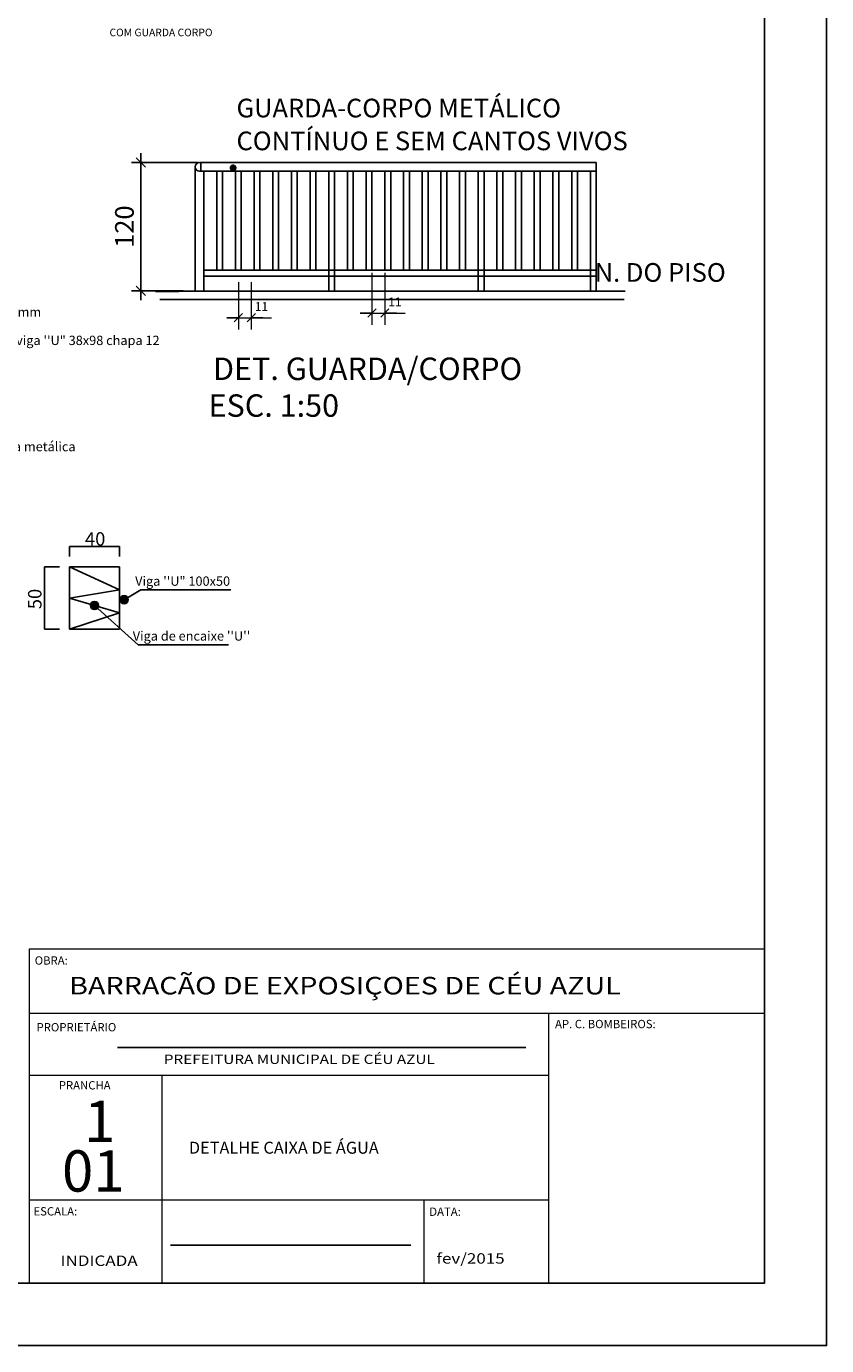
# Model space of a CAD drawing. Units: millimetres. Extents: x -181247 to -175307, y 42329 to 46534.
# Drawn here: x -176592 to -175307, y 42329 to 44446 of the extents above; entities that cross this region are included whole.
import ezdxf
from ezdxf.enums import TextEntityAlignment as Align

# ---------------------------------------------------------------- set-up
doc = ezdxf.new("R2010")
doc.units = ezdxf.units.MM
for name, color, linetype in [('AUXILIAR', 7, 'Continuous'), ('COTA', 1, 'Continuous'), ('COTAS', 7, 'Continuous'), ('ESPEC', 2, 'Continuous'), ('muros', 5, 'Continuous'), ('REG60-100', 7, 'Continuous'), ('TEXTO', 7, 'Continuous'), ('VPORTS', 9, 'Continuous')]:
    doc.layers.add(name, color=color, linetype=linetype)
doc.layers.add('ESQUADRIA', color=7, linetype='Continuous', lineweight=20)
doc.layers.add('PAREDE', color=6, linetype='Continuous', lineweight=30)
doc.styles.add('COTAS', font='romans.shx', dxfattribs={"width": 0.75})
doc.styles.add('REGUA100', font='simplex.shx')
doc.styles.add('REGUA60', font='simplex.shx')
doc.styles.add('REGUA80', font='romans.shx', dxfattribs={"width": 1.4})
doc.styles.add('ROMANT', font='romans.shx', dxfattribs={"height": 650})
doc.styles.get("Standard").update_dxf_attribs({"font": 'arial.ttf', "height": 1})
doc.dimstyles.new('PADRAO-100', dxfattribs={"dimtxt": 16, "dimasz": 8, "dimexe": 8, "dimexo": 8, "dimgap": 4, "dimtad": 1, "dimtxsty": 'COTAS', "dimblk": 'OBLIQUE', "dimcen": 5, "dimdle": 8, "dimclrd": 256, "dimclre": 256, "dimclrt": 256, "dimadec": 0, "dimazin": 2, "dimtfac": 1, "dimtix": 1, "dimtmove": 0, "dimatfit": 3, "dimldrblk": 'OBLIQUE', "dimfxl": 1, "dimlwd": -1, "dimlwe": -1, "dimarcsym": 0})

# ---------------------------------------------------------------- blocks, each defined once
blk = doc.blocks.new('_Dot')
at = {"color": 0, "linetype": 'ByBlock', "lineweight": -2}
blk.add_line((-0.5, 0), (-1, 0), dxfattribs=at)
at = {"color": 0, "linetype": 'ByBlock', "const_width": 0.5}
blk.add_lwpolyline([(-0.25, 0, 1), (0.25, 0, 1)], format="xyb", close=True, dxfattribs=at)
blk = doc.blocks.new('_OBLIQUE')
at = {"color": 0, "linetype": 'ByBlock'}
blk.add_line((-0.5, -0.5), (0.5, 0.5), dxfattribs=at)
blk = doc.blocks.new('*D97')
at = {"layer": 'COTAS', "transparency": 16777216}
for p, q in [((-871.0317648578784, 465.3587294687895), (-871.0317648578784, 591.3587294687895)), ((-821.8490859621088, 583.3587294687895), (-879.0317648578784, 583.3587294687895)), ((-834.8490859617013, 473.3587294687895), (-879.0317648578784, 473.3587294687895))]:
    blk.add_line(p, q, dxfattribs=at)
at = {"layer": 'Defpoints', "color": 0, "transparency": 16777216}
for p in [(-871.0317648578784, 583.3587294687895), (-813.8490859621088, 583.3587294687895), (-826.8490859617013, 473.3587294687895)]:
    blk.add_point(p, dxfattribs=at)
at = {"layer": 'COTAS', "transparency": 16777216, "xscale": 8, "yscale": 8, "zscale": 8}
for p, rotation in [((-871.0317648578784, 583.3587294687895), 90), ((-871.0317648578784, 473.3587294687895), 270)]:
    blk.add_blockref('_OBLIQUE', p, dxfattribs=dict(at, rotation=rotation))
at = {"layer": 'COTAS', "lineweight": 0, "transparency": 16777216, "insert": (-883.0317648578786, 528.3587294687893), "char_height": 16, "attachment_point": 5, "rotation": 90, "style": 'COTAS'}
blk.add_mtext('120', dxfattribs=at)
blk = doc.blocks.new('COTATR')
at = {"color": 6}
blk.add_line((-70.71067811865441, -70.71067811865487), (70.71067811865487, 70.71067811865441), dxfattribs=at)
at = {"color": 0, "linetype": 'ByBlock'}
blk.add_line((0, 0), (200, 0), dxfattribs=at)
blk = doc.blocks.new('*D98')
at = {"layer": 'Defpoints', "color": 0, "transparency": 16777216}
for p in [(-673.1093139698496, 503.7722343235946), (-662.1093139698496, 503.7722343235946), (-662.1093139698496, 454.3764253434201)]:
    blk.add_point(p, dxfattribs=at)
at = {"layer": 'VPORTS', "color": 0, "lineweight": -2, "transparency": 16777216}
for p, q in [((-673.1093139698496, 488.7722343235946), (-673.1093139698496, 444.3764253434201)), ((-662.1093139698496, 488.7722343235946), (-662.1093139698496, 444.3764253434201)), ((-673.0593139698497, 454.3764253434201), (-662.1593139698496, 454.3764253434201)), ((-662.1093139698496, 454.3764253434201), (-644.7593139698496, 454.3764253434201))]:
    blk.add_line(p, q, dxfattribs=at)
at = {"layer": 'VPORTS', "color": 0, "lineweight": -2, "transparency": 16777216, "xscale": 0.05, "yscale": 0.05, "zscale": 0.05, "rotation": 180}
blk.add_blockref('COTATR', (-673.1093139698496, 454.3764253434201), dxfattribs=at)
at = {"layer": 'VPORTS', "color": 0, "lineweight": -2, "transparency": 16777216, "xscale": 0.05, "yscale": 0.05, "zscale": 0.05}
blk.add_blockref('COTATR', (-662.1093139698496, 454.3764253434201), dxfattribs=at)
at = {"layer": 'VPORTS', "color": 1, "transparency": 16777216, "insert": (-653.4093139698496, 463.0264253434201), "char_height": 7.5, "attachment_point": 5, "style": 'REGUA60'}
blk.add_mtext('11', dxfattribs=at)
blk = doc.blocks.new('*D99')
at = {"layer": 'Defpoints', "color": 0, "transparency": 16777216}
for p in [(-787.4874430070631, 495.8546139348036), (-776.4874430070631, 495.8546139348036), (-776.4874430070631, 450.4176151490246)]:
    blk.add_point(p, dxfattribs=at)
at = {"layer": 'VPORTS', "color": 0, "lineweight": -2, "transparency": 16777216}
for p, q in [((-787.4874430070631, 480.8546139348036), (-787.4874430070631, 440.4176151490246)), ((-776.4874430070631, 480.8546139348036), (-776.4874430070631, 440.4176151490246)), ((-787.4374430070632, 450.4176151490246), (-776.5374430070631, 450.4176151490246)), ((-776.4874430070631, 450.4176151490246), (-759.1374430070631, 450.4176151490246))]:
    blk.add_line(p, q, dxfattribs=at)
at = {"layer": 'VPORTS', "color": 0, "lineweight": -2, "transparency": 16777216, "xscale": 0.05, "yscale": 0.05, "zscale": 0.05, "rotation": 180}
blk.add_blockref('COTATR', (-787.4874430070631, 450.4176151490246), dxfattribs=at)
at = {"layer": 'VPORTS', "color": 0, "lineweight": -2, "transparency": 16777216, "xscale": 0.05, "yscale": 0.05, "zscale": 0.05}
blk.add_blockref('COTATR', (-776.4874430070631, 450.4176151490246), dxfattribs=at)
at = {"layer": 'VPORTS', "color": 1, "transparency": 16777216, "insert": (-767.7874430070631, 459.0676151490246), "char_height": 7.5, "attachment_point": 5, "style": 'REGUA60'}
blk.add_mtext('11', dxfattribs=at)
blk = doc.blocks.new('guiarda-corpo')
at = {"layer": 'AUXILIAR', "color": 5}
for p, q in [((-824.609313969966, 579.5032787762029), (-824.609313969966, 473.2532787762029)), ((-481.109313969966, 583.2532787762029), (-820.859313969966, 583.2532787762029)), ((-819.6093139703735, 583.253278775941), (-819.6093139703735, 575.7532787762029)), ((-481.1093139697914, 473.2532787762029), (-481.109313969966, 583.2532787761884)), ((-481.1093139699078, 575.7532787765085), (-820.859313969966, 575.7532787762029)), ((-817.1093139698496, 473.2532787762029), (-817.1093139699078, 575.7532787762029)), ((-806.1093139698496, 491.104041701532), (-806.1093139699078, 575.7532787762029)), ((-801.1093139698496, 491.104041701532), (-801.1093139699078, 575.7532787762029)), ((-790.1093139698496, 491.1040417015465), (-790.1093139699078, 575.7532787762175)), ((-785.1093139698496, 491.1040417015465), (-785.1093139699078, 575.7532787762175)), ((-774.1093139698496, 491.1040417015756), (-774.1093139699078, 575.7532787762466)), ((-769.1093139698496, 491.1040417015756), (-769.1093139699078, 575.7532787762466)), ((-758.1093139698496, 491.1040417015902), (-758.1093139699078, 575.7532787762611)), ((-753.1093139698496, 491.1040417015902), (-753.1093139699078, 575.7532787762611)), ((-742.1093139698496, 491.1040417015465), (-742.1093139699078, 575.7532787762175)), ((-737.1093139698496, 491.1040417015465), (-737.1093139699078, 575.7532787762175)), ((-726.1093139698496, 491.1040417016047), (-726.1093139699078, 575.7532787762757)), ((-721.1093139698496, 491.1040417016047), (-721.1093139699078, 575.7532787762757)), ((-710.1093139698496, 473.2532787762029), (-710.1093139699078, 575.7532787762175)), ((-705.1093139698496, 473.2532787762029), (-705.1093139699078, 575.7532787762175)), ((-694.1093139698496, 491.1040417015465), (-694.1093139699078, 575.7532787762175)), ((-689.1093139698496, 491.1040417015465), (-689.1093139699078, 575.7532787762175)), ((-678.1093139698496, 491.1040417016338), (-678.1093139699078, 575.7532787763048)), ((-673.1093139698496, 491.1040417016338), (-673.1093139699078, 575.7532787763048)), ((-662.1093139698496, 491.1040417016484), (-662.1093139699078, 575.7532787763193)), ((-657.1093139698496, 491.1040417016484), (-657.1093139699078, 575.7532787763193)), ((-646.1093139698496, 491.1040417016629), (-646.1093139699078, 575.7532787763339)), ((-641.1093139698496, 491.1040417016629), (-641.1093139699078, 575.7532787763339)), ((-630.1093139699078, 491.1040417016775), (-630.109313969966, 575.7532787763485)), ((-625.1093139699078, 491.1040417016775), (-625.109313969966, 575.7532787763485)), ((-614.1093139699078, 491.104041701692), (-614.109313969966, 575.753278776363)), ((-609.1093139699078, 491.104041701692), (-609.109313969966, 575.753278776363)), ((-598.1093139699078, 491.1040417017066), (-598.109313969966, 575.7532787763776)), ((-593.1093139699078, 491.1040417017066), (-593.109313969966, 575.7532787763776)), ((-582.1093139699078, 473.2532787762029), (-582.109313969966, 575.7532787763921)), ((-577.1093139699078, 473.2532787762029), (-577.109313969966, 575.7532787763921)), ((-566.1093139699078, 491.1040417017357), (-566.109313969966, 575.7532787764067)), ((-561.1093139699078, 491.1040417017357), (-561.109313969966, 575.7532787764067)), ((-550.1093139699078, 491.1040417017502), (-550.109313969966, 575.7532787764212)), ((-545.1093139699078, 491.1040417017502), (-545.109313969966, 575.7532787764212)), ((-534.1093139699078, 491.1040417017648), (-534.109313969966, 575.7532787764358)), ((-529.1093139699078, 491.1040417017648), (-529.109313969966, 575.7532787764358)), ((-518.1093139699078, 491.1040417015465), (-518.109313969966, 575.7532787762175)), ((-513.1093139699078, 491.1040417015465), (-513.109313969966, 575.7532787762175)), ((-502.1093139699078, 491.1040417017502), (-502.109313969966, 575.7532787764212)), ((-497.1093139699078, 491.1040417017502), (-497.109313969966, 575.7532787764212)), ((-486.1093139699078, 473.2532787762029), (-486.109313969966, 575.7532787764358)), ((-481.1093139697914, 491.1040417015465), (-817.1093139698496, 491.104041701532)), ((-481.1093139697914, 486.1040417029144), (-817.1093139698496, 486.1040417026088))]:
    blk.add_line(p, q, dxfattribs=at)
blk.add_arc((-820.859313969966, 579.5032787762029), 3.75, 90, 270, dxfattribs=at)
at = {"layer": 'PAREDE'}
blk.add_line((-858.5677508403314, 473.2532787762029), (-838.5677508403896, 473.2532787762029), dxfattribs=at)
at = {"layer": 'TEXTO', "lineweight": 0}
blk.add_lwpolyline([(-475.1681515502278, 615.2849014761596, 0, 0, 0), (-792.0304398355074, 615.2849014761596, 0, 0, 0), (-792.0304398273001, 580.1558857743221, 3, 3, 59999.9820449939), (-792.0303398272954, 580.1558857709751, 0, 0, 0)], format="xyseb", dxfattribs=at)
at = {"layer": 'VPORTS', "color": 0}
for p, q in [((-854.7288296808256, 466.0678020856139), (-457.2274158190121, 466.0678020856139)), ((-833.5677508403314, 473.2532787762029), (-850.9066844617482, 473.2532787762029)), ((-850.9066844617482, 473.2532787762029), (-456.2719699920854, 473.2532787762029)), ((-850.9066844617482, 473.1532787761971), (-456.2719699920854, 473.1532787761971)), ((-850.9066844617482, 473.0532787761913), (-456.2719699920854, 473.0532787761913))]:
    blk.add_line(p, q, dxfattribs=at)
at = {"layer": 'TEXTO'}
for s, height, p in [('GUARDA-CORPO METÁLICO', 16, (-789.1418474706006, 621.8895432884892)), ('CONTÍNUO E SEM CANTOS VIVOS', 16, (-789.1418474706006, 593.7835748052312)), ('N. DO PISO', 16, (-482.4161111277062, 481.1716080533661)), ('DET. GUARDA/CORPO', 19.2, (-809.2767887141672, 397.1002484144556)), ('ESC. 1:50', 19.2, (-813.0989339331863, 365.6070434077119))]:
    blk.add_text(s, height=height, dxfattribs=at).set_placement(p)
at = {"layer": 'COTAS', "color": 1, "lineweight": 0}
dim = blk.add_linear_dim(base=(-871.0317648578784, 583.3587294687895), p1=(-826.8490859617013, 473.3587294687895), p2=(-813.8490859621088, 583.3587294687895), angle=90, text='120', dimstyle='PADRAO-100', override={"dimtmove": 1}, dxfattribs=at)
dim.commit()
dim.dimension.update_dxf_attribs({"geometry": '*D97', "text_midpoint": (-883.0317648578786, 528.3587294687893)})
at = {"layer": 'VPORTS', "color": 1}
for base, p1, p2, picture, middle in [((-662.1093139698496, 454.3764253434201), (-673.1093139698496, 503.7722343235946), (-662.1093139698496, 503.7722343235946), '*D98', (-653.4093139698496, 463.0264253434201)), ((-776.4874430070631, 450.4176151490246), (-787.4874430070631, 495.8546139348036), (-776.4874430070631, 495.8546139348036), '*D99', (-767.7874430070631, 459.0676151490246))]:
    dim = blk.add_linear_dim(base=base, p1=p1, p2=p2, dimstyle='PADRAO-100', override={"dimscale": 5, "dimtxt": 1.5, "dimasz": 0.01, "dimexe": 2, "dimexo": 3, "dimgap": 0.98, "dimrnd": 0.5, "dimdsep": 46, "dimtxsty": 'REGUA60', "dimblk": 'COTATR', "dimcen": 4, "dimdle": 4, "dimclrd": 0, "dimclre": 0, "dimclrt": 1, "dimaunit": 1, "dimazin": 0, "dimtix": 0, "dimtofl": 0, "dimldrblk": 'COTATR', "dimlwd": 65534, "dimlwe": 65534}, dxfattribs=at)
    dim.commit()
    dim.dimension.update_dxf_attribs({"geometry": picture, "text_midpoint": middle})

msp = doc.modelspace()

# ---------------------------------------------------------------- hatches: boundary and pattern name
for points in [[(-176475.9456672567, 43516.73714551271, -1), (-176489.1445647162, 43516.73714551271, -1)], [(-176428.2941376204, 43526.07745282001, -1), (-176441.4930350799, 43526.07745282001, -1)]]:
    msp.add_hatch(color=0).paths.add_polyline_path(points)

# ---------------------------------------------------------------- linework, layer by layer
at = {"color": 0}
for p, q in [((-176434.8935863501, 43526.07745282001), (-176408.341283463, 43541.89829166065)), ((-176408.341283463, 43541.89829166065), (-176263.420950512, 43541.89829166065)), ((-176482.5451159864, 43516.73714551271), (-176412.2092521004, 43453.82195437411)), ((-176412.2092521004, 43453.82195437411), (-176267.2889191493, 43453.82195437411))]:
    msp.add_line(p, q, dxfattribs=at)
for centre in [(-176482.5451159864, 43516.73714551271), (-176434.8935863501, 43526.07745282001)]:
    msp.add_circle(centre, 6.599448729728465, dxfattribs=at)
at = {"layer": 'COTA', "color": 7}
for p, q in [((-176522.5451159864, 43595.68713982875), (-176522.5451159864, 43611.28189325565)), ((-176522.4451159865, 43611.28189325565), (-176442.6451159864, 43611.28189325565)), ((-176442.5451159864, 43595.68713982875), (-176442.5451159864, 43611.28189325565)), ((-176538.7864439923, 43578.69238640185), (-176562.7719898151, 43578.69238640183)), ((-176562.7719898151, 43578.69238640185), (-176562.7719898151, 43478.89238640186)), ((-176538.7864439923, 43478.89238640187), (-176562.7719898151, 43478.89238640186))]:
    msp.add_line(p, q, dxfattribs=at)
at = {"layer": 'COTA', "color": 4}
for p, q in [((-176522.5451159864, 43578.69238640185), (-176442.5451159864, 43578.69238640185)), ((-176522.5451159864, 43478.69238640185), (-176522.5451159864, 43578.69238640185)), ((-176522.5451159864, 43578.69238640185), (-176442.5451159864, 43541.65573879919)), ((-176442.5451159864, 43578.69238640185), (-176442.5451159864, 43478.69238640185)), ((-176442.5451159864, 43541.65573879919), (-176522.5451159864, 43528.69238640185)), ((-176522.5451159864, 43528.69238640185), (-176442.5451159864, 43504.78190462358)), ((-176442.5451159864, 43504.78190462358), (-176522.5451159864, 43478.69238640185)), ((-176442.5451159864, 43478.69238640185), (-176522.5451159864, 43478.69238640185))]:
    msp.add_line(p, q, dxfattribs=at)
at = {"layer": 'COTA', "color": 0}
for points in [[(-181246.9335101936, 42328.77893780957), (-175306.9335101936, 42328.77893780957), (-175306.9335101936, 46533.77893780957), (-181246.9335101936, 46533.77893780957)], [(-181046.9335101936, 42428.77893780957), (-175406.9335101936, 42428.77893780957), (-175406.9335101936, 46433.77893780957), (-181046.9335101936, 46433.77893780957)]]:
    msp.add_lwpolyline(points, close=True, dxfattribs=at)
at = {"layer": 'ESQUADRIA'}
for p, q in [((-176586.987587257, 42428.77893780957), (-176586.987587257, 42965.63717535746)), ((-175406.9335101936, 42965.63717535746), (-175406.9335101936, 42428.77893780957)), ((-175406.9335101936, 42862.1122711429), (-176586.987587257, 42862.1122711429)), ((-175753.6001768602, 42862.1122711429), (-175753.6001768602, 42428.77893780957)), ((-175753.6001768602, 42762.1122711429), (-176586.987587257, 42762.1122711429)), ((-176373.6001768602, 42428.77893780957), (-176373.6001768602, 42762.1122711429)), ((-175753.6001768602, 42562.1122711429), (-176586.987587257, 42562.1122711429)), ((-175953.6001768602, 42562.1122711429), (-175953.6001768602, 42428.77893780957)), ((-175406.9335101936, 42428.77893780957), (-176586.987587257, 42428.77893780957))]:
    msp.add_line(p, q, dxfattribs=at)
msp.add_lwpolyline([(-176586.987587257, 42965.63717535746), (-175406.9335101936, 42965.63717535746)], dxfattribs=at)
at = {"layer": 'REG60-100'}
for p, q in [((-176445.7219099429, 42807.08086703124), (-175790.0882336741, 42807.08086703124)), ((-176360.3919778357, 42490.09346397223), (-175974.7401768788, 42490.09346397223))]:
    msp.add_line(p, q, dxfattribs=at)

# ---------------------------------------------------------------- block references
at = {"layer": 'COTA', "color": 7, "xscale": 0.1, "yscale": 0.1, "zscale": 0.1, "rotation": 180}
msp.add_blockref('_Dot', (-176522.5451159864, 43611.28189325565), dxfattribs=at)
at = {"layer": 'COTA', "color": 7, "xscale": 0.1, "yscale": 0.1, "zscale": 0.1}
msp.add_blockref('_Dot', (-176442.5451159864, 43611.28189325565), dxfattribs=at)
at = {"layer": 'muros', "color": 1, "lineweight": 0, "ltscale": 0.3, "xscale": 1.875000000109139, "yscale": 1.875000000109139, "zscale": 9.375}
msp.add_blockref('guiarda-corpo', (-174774.850298277, 43134.18916747869), dxfattribs=at)

# ---------------------------------------------------------------- texts
at = {"color": 4, "style": 'ROMANT'}
msp.add_text('1', height=66.33333333333333, dxfattribs=at).set_placement((-176499.0275757789, 42655.50594808518))
msp.add_text('01', height=66.33333333333333, dxfattribs=at).set_placement((-176484.4347579096, 42575.97591147642), align=Align.CENTER)
at = {"color": 0, "char_height": 15, "width": 701.1377678164718, "attachment_point": 1}
for s, insert in [('Telha de aluzinco ondulada 0,50mm', (-176913.446353409, 43995.31965315952)), ('montanas e diagonais  viga \'\'U" 38x98 chapa 12', (-176827.6527886794, 43949.82598650184)), ('pilar em  estrutura metálica ', (-176776.6385859288, 43779.33981247467)), ('Viga \'\'U" 100x50', (-176417.1877349631, 43563.42477895875)), ("Viga de encaixe ''U''", (-176421.0557036005, 43475.34844167221))]:
    msp.add_mtext(s, dxfattribs=dict(at, insert=insert))
at = {"layer": 'COTA', "color": 7, "insert": (-176481.4226293264, 43623.62571513664), "char_height": 21.6, "attachment_point": 5, "style": 'COTAS'}
msp.add_mtext('\\A1;40', dxfattribs=at)
at = {"layer": 'COTA', "color": 7, "insert": (-176578.3986155698, 43527.21615525411), "char_height": 21.6, "attachment_point": 5, "rotation": 90, "style": 'COTAS'}
msp.add_mtext('\\A1;50', dxfattribs=at)
at = {"layer": 'ESPEC', "color": 7, "style": 'REGUA80'}
msp.add_text('COM GUARDA CORPO ', height=12.1512587, dxfattribs=at).set_placement((-176458.3933459699, 44436.54886120177, -145.8151044), align=Align.MIDDLE_LEFT)
at = {"layer": 'REG60-100', "style": 'REGUA80'}
for s, p in [('OBRA:', (-176578.5110020265, 42940.29736253649)), ('PROPRIETÁRIO', (-176575.5324515309, 42833.18394417051)), ('AP. C. BOMBEIROS:', (-175742.9651883586, 42838.30344972643)), ('PRANCHA', (-176539.8151616044, 42739.99397741864)), ('ESCALA:', (-176580.4421892926, 42537.6700166369)), ('DATA:', (-175944.8977377781, 42537.07786607209))]:
    msp.add_text(s, height=13.33333333333333, dxfattribs=at).set_placement(p)
at = {"layer": 'REG60-100', "color": 4, "style": 'REGUA100', "width": 1.2}
msp.add_text('BARRACÃO DE EXPOSIÇOES DE CÉU AZUL', height=28.15312499999999, dxfattribs=at).set_placement((-176523.2476241288, 42892.50441219032))
at = {"layer": 'REG60-100', "width": 1.2}
for s, height, style, p in [('PREFEITURA MUNICIPAL DE CÉU AZUL', 14.99999999999999, 'REGUA60', (-176371.1831170266, 42780.88747065786)), ('fev/2015', 16.66666666666666, 'REGUA100', (-175933.4251225767, 42460.40340030027)), ('INDICADA', 16.66666666666666, 'REGUA100', (-176537.0266872636, 42456.70225855349))]:
    msp.add_text(s, height=height, dxfattribs=dict(at, style=style)).set_placement(p)
at = {"layer": 'REG60-100', "color": 4, "style": 'REGUA80'}
msp.add_text('DETALHE CAIXA DE ÁGUA', height=19.2, dxfattribs=at).set_placement((-176330.9500873739, 42636.83739132871))

doc.saveas('drawing.dxf')
